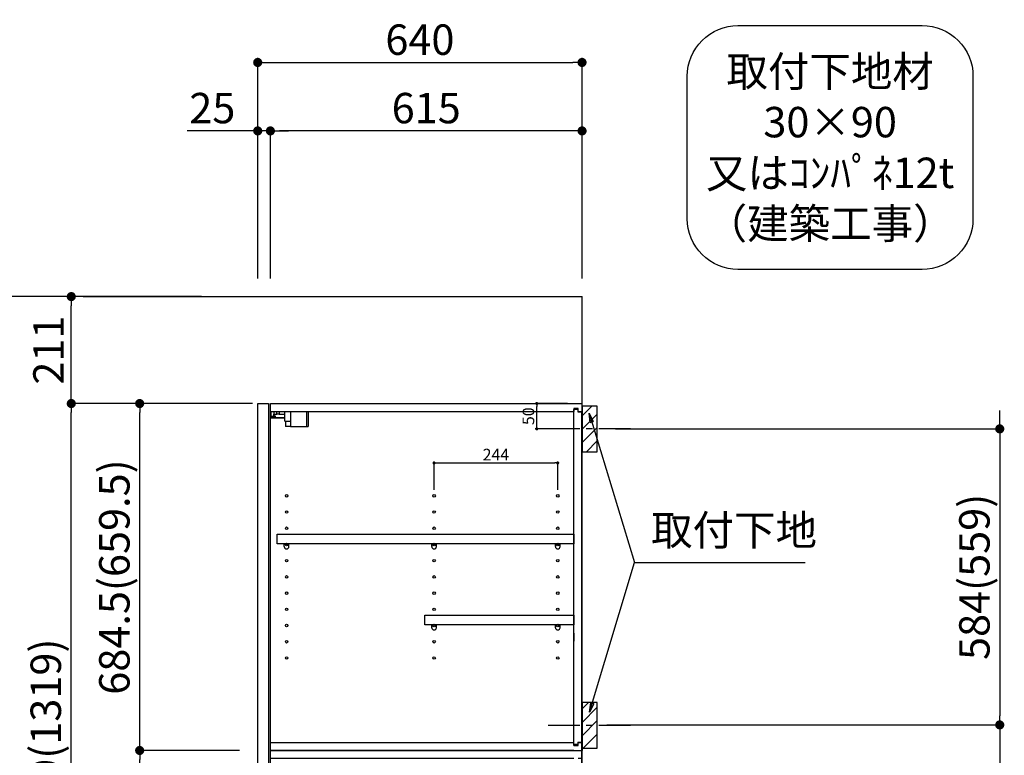
# Model space of a CAD drawing. Extents: x 55896 to 68370, y -22040 to -13220.
# Drawn here: x 64913 to 66856, y -18378 to -16926 of the extents above; entities that cross this region are included whole.
import ezdxf

# ---------------------------------------------------------------- set-up
doc = ezdxf.new("R2010")
doc.units = 0
doc.header["$LTSCALE"] = 50
doc.header["$MEASUREMENT"] = 0
doc.linetypes.add('CENTER', pattern=[2, 1.25, -0.25, 0.25, -0.25])
doc.layers.get('0').update_dxf_attribs({"linetype": 'CONTINUOUS'})
doc.layers.get('DEFPOINTS').update_dxf_attribs({"color": 146, "linetype": 'CONTINUOUS'})
for name, color, linetype in [('111-壁仕上', 3, 'CONTINUOUS'), ('122-扉', 6, 'CONTINUOUS'), ('130-穴加工', 9, 'CONTINUOUS'), ('141-パーツ', 31, 'CONTINUOUS'), ('150-機器', 8, 'CONTINUOUS'), ('160-文字', 254, 'CONTINUOUS'), ('166-寸法B', 11, 'CONTINUOUS'), ('180-補助', 161, 'CONTINUOUS')]:
    doc.layers.add(name, color=color, linetype=linetype)
doc.styles.add('KH001', font='txt')
doc.dimstyles.new('KH1xx010', dxfattribs={"dimscale": 10, "dimtxt": 2.3, "dimasz": 0.6, "dimexe": 0.3, "dimexo": 1.2, "dimgap": 0.5, "dimtad": 3, "dimdec": 1, "dimdsep": 46, "dimlunit": 6, "dimtxsty": 'KH001', "dimblk": 'DOT', "dimcen": 1, "dimdle": 1, "dimclrd": 256, "dimclre": 256, "dimclrt": 256, "dimadec": 0, "dimazin": 0, "dimtfac": 1, "dimtdec": 1, "dimtix": 1, "dimtmove": 2, "dimatfit": 3, "dimldrblk": 'CLOSEDBLANK', "dimfxl": 1, "dimtolj": 1, "dimtzin": 0, "dimlwd": -1, "dimlwe": -1, "dimarcsym": 0})
doc.dimstyles.new('KH1xx030', dxfattribs={"dimscale": 30, "dimtxt": 2, "dimasz": 0.6, "dimexe": 0.3, "dimexo": 1.2, "dimgap": 0.5, "dimtad": 3, "dimdec": 1, "dimdsep": 46, "dimlunit": 6, "dimtxsty": 'KH001', "dimblk": 'DOT', "dimcen": 1, "dimdle": 1, "dimclrd": 256, "dimclre": 256, "dimclrt": 256, "dimadec": 0, "dimazin": 0, "dimtfac": 1, "dimtdec": 1, "dimtix": 1, "dimtmove": 2, "dimatfit": 3, "dimldrblk": 'CLOSEDBLANK', "dimfxl": 1, "dimtolj": 1, "dimtzin": 0, "dimlwd": -1, "dimlwe": -1, "dimarcsym": 0})

# ---------------------------------------------------------------- blocks, each defined once
blk = doc.blocks.new('取付下地注釈')
at = {"layer": '160-文字'}
blk.add_lwpolyline([(-181.9, 0), (181.9, 0, -0.414214), (281.9, -100), (281.9, -381, -0.414214), (181.9, -481), (-181.9, -481, -0.414214), (-281.9, -381), (-281.9, -100, -0.414214)], format="xyb", close=True, dxfattribs=at)
at = {"layer": '160-文字', "insert": (0, -240.5), "char_height": 60, "attachment_point": 5, "style": 'KH001'}
blk.add_mtext('\\A1;取付下地材\\P30×90\\P又はｺﾝﾊﾟﾈ12t\\P（建築工事）', dxfattribs=at)
blk = doc.blocks.new('_Dot')
at = {"color": 0, "linetype": 'ByBlock', "lineweight": -2}
blk.add_line((-0.5, 0), (-1, 0), dxfattribs=at)
at = {"color": 0, "linetype": 'ByBlock', "const_width": 0.5}
blk.add_lwpolyline([(-0.25, 0, 1), (0.25, 0, 1)], format="xyb", close=True, dxfattribs=at)
blk = doc.blocks.new('*D74')
at = {"layer": '166-寸法B', "transparency": 16777216}
for p, q in [((65383.1, -17436.5), (65383.1, -17001.6)), ((65401.1, -17010.6), (66005.1, -17010.6)), ((66023.1, -17436.5), (66023.1, -17001.6))]:
    blk.add_line(p, q, dxfattribs=at)
at = {"layer": 'DEFPOINTS', "color": 0, "transparency": 16777216}
for p in [(66023.1, -17010.6), (65383.1, -17472.5), (66023.1, -17472.5)]:
    blk.add_point(p, dxfattribs=at)
at = {"layer": '166-寸法B', "transparency": 16777216, "xscale": 18, "yscale": 18, "zscale": 18, "rotation": 180}
blk.add_blockref('_Dot', (65383.1, -17010.6), dxfattribs=at)
at = {"layer": '166-寸法B', "transparency": 16777216, "xscale": 18, "yscale": 18, "zscale": 18}
blk.add_blockref('_Dot', (66023.1, -17010.6), dxfattribs=at)
at = {"layer": '166-寸法B', "transparency": 16777216, "insert": (65703.1, -16965.6), "char_height": 60, "attachment_point": 5, "style": 'KH001'}
blk.add_mtext('\\A1;640', dxfattribs=at)
blk = doc.blocks.new('_ClosedBlank')
at = {"color": 0, "linetype": 'ByBlock', "lineweight": -2}
for p, q in [((-1, 0.17), (0, 0)), ((-1, 0.17), (-1, -0.17)), ((0, 0), (-1, -0.17))]:
    blk.add_line(p, q, dxfattribs=at)
blk = doc.blocks.new('*D75')
at = {"layer": '166-寸法B', "transparency": 16777216}
for p, q in [((65408.1, -17436.5), (65408.1, -17136.6)), ((66005.1, -17145.6), (65426.1, -17145.6)), ((66023.1, -17436.5), (66023.1, -17136.6))]:
    blk.add_line(p, q, dxfattribs=at)
at = {"layer": 'DEFPOINTS', "color": 0, "transparency": 16777216}
for p in [(65408.1, -17145.6), (65408.1, -17472.5), (66023.1, -17472.5)]:
    blk.add_point(p, dxfattribs=at)
at = {"layer": '166-寸法B', "transparency": 16777216, "xscale": 18, "yscale": 18, "zscale": 18, "rotation": 180}
blk.add_blockref('_Dot', (65408.1, -17145.6), dxfattribs=at)
at = {"layer": '166-寸法B', "transparency": 16777216, "xscale": 18, "yscale": 18, "zscale": 18}
blk.add_blockref('_Dot', (66023.1, -17145.6), dxfattribs=at)
at = {"layer": '166-寸法B', "transparency": 16777216, "insert": (65715.6, -17100.6), "char_height": 60, "attachment_point": 5, "style": 'KH001'}
blk.add_mtext('\\A1;615', dxfattribs=at)
blk = doc.blocks.new('*D76')
at = {"layer": '166-寸法B', "transparency": 16777216}
for p, q in [((65383.1, -17145.6), (65243.7, -17145.6)), ((65365.1, -17145.6), (65347.1, -17145.6)), ((65383.1, -17436.5), (65383.1, -17136.6)), ((65408.1, -17145.6), (65383.1, -17145.6)), ((65408.1, -17436.5), (65408.1, -17136.6)), ((65426.1, -17145.6), (65444.1, -17145.6))]:
    blk.add_line(p, q, dxfattribs=at)
at = {"layer": 'DEFPOINTS', "color": 0, "transparency": 16777216}
for p in [(65383.1, -17145.6), (65383.1, -17472.5), (65408.1, -17472.5)]:
    blk.add_point(p, dxfattribs=at)
at = {"layer": '166-寸法B', "transparency": 16777216, "xscale": 18, "yscale": 18, "zscale": 18}
blk.add_blockref('_Dot', (65383.1, -17145.6), dxfattribs=at)
at = {"layer": '166-寸法B', "transparency": 16777216, "xscale": 18, "yscale": 18, "zscale": 18, "rotation": 180}
blk.add_blockref('_Dot', (65408.1, -17145.6), dxfattribs=at)
at = {"layer": '166-寸法B', "transparency": 16777216, "insert": (65293.5, -17100.6), "char_height": 60, "attachment_point": 5, "style": 'KH001'}
blk.add_mtext('\\A1;25', dxfattribs=at)
blk = doc.blocks.new('*D79')
at = {"layer": '166-寸法B', "transparency": 16777216}
for p, q in [((65272.1, -17472.5), (64871.2, -17472.5)), ((64880.2, -17490.5), (64880.2, -19854.5)), ((65337.1, -19872.5), (64871.2, -19872.5))]:
    blk.add_line(p, q, dxfattribs=at)
at = {"layer": 'DEFPOINTS', "color": 0, "transparency": 16777216}
for p in [(65308.1, -17472.5), (64880.2, -19872.5), (65373.1, -19872.5)]:
    blk.add_point(p, dxfattribs=at)
at = {"layer": '166-寸法B', "transparency": 16777216, "xscale": 18, "yscale": 18, "zscale": 18}
for p, rotation in [((64880.2, -17472.5), 90), ((64880.2, -19872.5), 270)]:
    blk.add_blockref('_Dot', p, dxfattribs=dict(at, rotation=rotation))
at = {"layer": '166-寸法B', "transparency": 16777216, "insert": (64831.4, -18672.5), "char_height": 60, "attachment_point": 5, "rotation": 90, "style": 'KH001'}
blk.add_mtext('\\A1;2,400', dxfattribs=at)
blk = doc.blocks.new('*D83')
at = {"layer": 'DEFPOINTS', "transparency": 16777216}
for p, q in [((65994.6, -17683.5), (65930.7, -17683.5)), ((65933.7, -17727.5), (65933.7, -17689.5)), ((65994.6, -17733.5), (65930.7, -17733.5))]:
    blk.add_line(p, q, dxfattribs=at)
at = {"layer": 'DEFPOINTS', "color": 0, "transparency": 16777216}
for p in [(65933.7, -17683.5), (66006.6, -17683.5), (66006.6, -17733.5)]:
    blk.add_point(p, dxfattribs=at)
at = {"layer": 'DEFPOINTS', "transparency": 16777216, "xscale": 6, "yscale": 6, "zscale": 6}
for p, rotation in [((65933.7, -17683.5), 90), ((65933.7, -17733.5), 270)]:
    blk.add_blockref('_Dot', p, dxfattribs=dict(at, rotation=rotation))
at = {"layer": 'DEFPOINTS', "transparency": 16777216, "insert": (65917.2, -17708.5), "char_height": 23, "attachment_point": 5, "rotation": 90, "style": 'KH001'}
blk.add_mtext('\\A1;50', dxfattribs=at)
blk = doc.blocks.new('*D84')
at = {"layer": '166-寸法B', "transparency": 16777216}
for p, q in [((65272.1, -17472.5), (65006.2, -17472.5)), ((65015.2, -17665.5), (65015.2, -17490.5)), ((65372.1, -17683.5), (65006.2, -17683.5))]:
    blk.add_line(p, q, dxfattribs=at)
at = {"layer": 'DEFPOINTS', "color": 0, "transparency": 16777216}
for p in [(65015.2, -17472.5), (65308.1, -17472.5), (65408.1, -17683.5)]:
    blk.add_point(p, dxfattribs=at)
at = {"layer": '166-寸法B', "transparency": 16777216, "xscale": 18, "yscale": 18, "zscale": 18}
for p, rotation in [((65015.2, -17472.5), 90), ((65015.2, -17683.5), 270)]:
    blk.add_blockref('_Dot', p, dxfattribs=dict(at, rotation=rotation))
at = {"layer": '166-寸法B', "transparency": 16777216, "insert": (64970.2, -17578), "char_height": 60, "attachment_point": 5, "rotation": 90, "style": 'KH001'}
blk.add_mtext('\\A1;211', dxfattribs=at)
blk = doc.blocks.new('*D85')
at = {"layer": '166-寸法B', "transparency": 16777216}
for p, q in [((65372.1, -17683.5), (65006.2, -17683.5)), ((65015.2, -19034.5), (65015.2, -17701.5)), ((65337.1, -19052.5), (65006.2, -19052.5))]:
    blk.add_line(p, q, dxfattribs=at)
at = {"layer": 'DEFPOINTS', "color": 0, "transparency": 16777216}
for p in [(65015.2, -17683.5), (65408.1, -17683.5), (65373.1, -19052.5)]:
    blk.add_point(p, dxfattribs=at)
at = {"layer": '166-寸法B', "transparency": 16777216, "xscale": 18, "yscale": 18, "zscale": 18}
for p, rotation in [((65015.2, -17683.5), 90), ((65015.2, -19052.5), 270)]:
    blk.add_blockref('_Dot', p, dxfattribs=dict(at, rotation=rotation))
at = {"layer": '166-寸法B', "transparency": 16777216, "insert": (64964.9, -18368), "char_height": 60, "attachment_point": 5, "rotation": 90, "style": 'KH001'}
blk.add_mtext('\\A1;1,369(1319)', dxfattribs=at)
blk = doc.blocks.new('*D99')
at = {"layer": '166-寸法B', "transparency": 16777216}
for p, q in [((66847.3, -17715.5), (66847.3, -17697.5)), ((66089.1, -17733.5), (66856.3, -17733.5)), ((66847.3, -17733.5), (66847.3, -17751.5)), ((66847.3, -17751.5), (66847.3, -18299.5)), ((66847.3, -18317.5), (66847.3, -18299.5)), ((66089.1, -18317.5), (66856.3, -18317.5)), ((66847.3, -18335.5), (66847.3, -18353.5))]:
    blk.add_line(p, q, dxfattribs=at)
at = {"layer": 'DEFPOINTS', "color": 0, "transparency": 16777216}
for p in [(66053.1, -17733.5), (66053.1, -18317.5), (66847.3, -18317.5)]:
    blk.add_point(p, dxfattribs=at)
at = {"layer": '166-寸法B', "transparency": 16777216, "xscale": 18, "yscale": 18, "zscale": 18}
for p, rotation in [((66847.3, -17733.5), 270), ((66847.3, -18317.5), 90)]:
    blk.add_blockref('_Dot', p, dxfattribs=dict(at, rotation=rotation))
at = {"layer": '166-寸法B', "transparency": 16777216, "insert": (66797.3, -18025.5), "char_height": 60, "attachment_point": 5, "rotation": 90, "style": 'KH001'}
blk.add_mtext('\\A1;584(559)', dxfattribs=at)
blk = doc.blocks.new('*D87')
at = {"layer": '166-寸法B', "transparency": 16777216}
for p, q in [((65347.1, -18368), (65141.2, -18368)), ((65150.2, -19034.5), (65150.2, -18386)), ((65372.1, -19052.5), (65141.2, -19052.5))]:
    blk.add_line(p, q, dxfattribs=at)
at = {"layer": 'DEFPOINTS', "color": 0, "transparency": 16777216}
for p in [(65150.2, -18368), (65383.1, -18368), (65408.1, -19052.5)]:
    blk.add_point(p, dxfattribs=at)
at = {"layer": '166-寸法B', "transparency": 16777216, "xscale": 18, "yscale": 18, "zscale": 18}
for p, rotation in [((65150.2, -18368), 90), ((65150.2, -19052.5), 270)]:
    blk.add_blockref('_Dot', p, dxfattribs=dict(at, rotation=rotation))
at = {"layer": '166-寸法B', "transparency": 16777216, "insert": (65100.2, -18710.3), "char_height": 60, "attachment_point": 5, "rotation": 90, "style": 'KH001'}
blk.add_mtext('\\A1;684.5(659.5)', dxfattribs=at)
blk = doc.blocks.new('*D88')
at = {"layer": '166-寸法B', "transparency": 16777216}
for p, q in [((65372.6, -17683.5), (65141.2, -17683.5)), ((65150.2, -18350), (65150.2, -17701.5)), ((65347.1, -18368), (65141.2, -18368))]:
    blk.add_line(p, q, dxfattribs=at)
at = {"layer": 'DEFPOINTS', "color": 0, "transparency": 16777216}
for p in [(65150.2, -17683.5), (65408.6, -17683.5), (65383.1, -18368)]:
    blk.add_point(p, dxfattribs=at)
at = {"layer": '166-寸法B', "transparency": 16777216, "xscale": 18, "yscale": 18, "zscale": 18}
for p, rotation in [((65150.2, -17683.5), 90), ((65150.2, -18368), 270)]:
    blk.add_blockref('_Dot', p, dxfattribs=dict(at, rotation=rotation))
at = {"layer": '166-寸法B', "transparency": 16777216, "insert": (65100.2, -18025.8), "char_height": 60, "attachment_point": 5, "rotation": 90, "style": 'KH001'}
blk.add_mtext('\\A1;684.5(659.5)', dxfattribs=at)
blk = doc.blocks.new('*D91')
at = {"layer": '166-寸法B', "transparency": 16777216}
for p, q in [((66072.1, -18317.5), (66856.3, -18317.5)), ((66847.3, -18335.5), (66847.3, -19854.5)), ((66059.1, -19872.5), (66856.3, -19872.5))]:
    blk.add_line(p, q, dxfattribs=at)
at = {"layer": 'DEFPOINTS', "color": 0, "transparency": 16777216}
for p in [(66036.1, -18317.5), (66023.1, -19872.5), (66847.3, -19872.5)]:
    blk.add_point(p, dxfattribs=at)
at = {"layer": '166-寸法B', "transparency": 16777216, "xscale": 18, "yscale": 18, "zscale": 18}
for p, rotation in [((66847.3, -18317.5), 90), ((66847.3, -19872.5), 270)]:
    blk.add_blockref('_Dot', p, dxfattribs=dict(at, rotation=rotation))
at = {"layer": '166-寸法B', "transparency": 16777216, "insert": (66797, -19095), "char_height": 60, "attachment_point": 5, "rotation": 90, "style": 'KH001'}
blk.add_mtext('\\A1;1,555(1580)', dxfattribs=at)
blk = doc.blocks.new('*D92')
at = {"layer": 'DEFPOINTS', "transparency": 16777216}
for p, q in [((65731.1, -17853.5), (65731.1, -17797.8)), ((65737.1, -17800.8), (65969.1, -17800.8)), ((65975.1, -17853.5), (65975.1, -17797.8))]:
    blk.add_line(p, q, dxfattribs=at)
at = {"layer": 'DEFPOINTS', "color": 0, "transparency": 16777216}
for p in [(65975.1, -17800.8), (65731.1, -17865.5), (65975.1, -17865.5)]:
    blk.add_point(p, dxfattribs=at)
at = {"layer": 'DEFPOINTS', "transparency": 16777216, "xscale": 6, "yscale": 6, "zscale": 6, "rotation": 180}
blk.add_blockref('_Dot', (65731.1, -17800.8), dxfattribs=at)
at = {"layer": 'DEFPOINTS', "transparency": 16777216, "xscale": 6, "yscale": 6, "zscale": 6}
blk.add_blockref('_Dot', (65975.1, -17800.8), dxfattribs=at)
at = {"layer": 'DEFPOINTS', "transparency": 16777216, "insert": (65853.1, -17784.3), "char_height": 23, "attachment_point": 5, "style": 'KH001'}
blk.add_mtext('\\A1;244', dxfattribs=at)

msp = doc.modelspace()

# ---------------------------------------------------------------- hatches: boundary and pattern name
at = {"layer": '180-補助'}
h = msp.add_hatch(dxfattribs=at)
h.set_pattern_fill('ANSI31', color=256, scale=150, style=0)
h.set_pattern_definition([(45, (-388717.424, -17875.747), (-13.25825215, 13.25825215), [])])
h.paths.add_polyline_path([(66023.11, -17778.51), (66053.11, -17778.51), (66053.11, -17688.51), (66023.11, -17688.51)])
h = msp.add_hatch(dxfattribs=at)
h.set_pattern_fill('ANSI31', color=256, scale=150, style=0)
h.set_pattern_definition([(45, (-388717.424, -18480.747), (-13.25825215, 13.25825215), [])])
h.paths.add_polyline_path([(66023.11, -18363.51), (66053.11, -18363.51), (66053.11, -18273.51), (66023.11, -18273.51)])

# ---------------------------------------------------------------- linework, layer by layer
at = {"layer": '111-壁仕上', "ltscale": 2}
for p in [(65038.39, -17472.51), (66023.11, -19872.51)]:
    msp.add_line(p, (66023.11, -17472.51), dxfattribs=at)
at = {"layer": '122-扉', "color": 253}
for p, q in [((65383.11, -17683.51), (65404.11, -17683.51)), ((65383.11, -19049.51), (65383.11, -17683.51)), ((65404.11, -17683.51), (65404.11, -19049.51)), ((65408.11, -17699.51), (65408.11, -17683.51)), ((65408.61, -17683.51), (65408.11, -17683.51)), ((65408.11, -17699.51), (66006.61, -17699.51)), ((65408.11, -19036.51), (65408.11, -17699.51)), ((65408.61, -17683.51), (66023.11, -17683.51)), ((66015.71, -17693.51), (66006.61, -17693.51)), ((66006.61, -17693.51), (66006.61, -17699.51)), ((66014.61, -17695.01), (66006.61, -17695.01)), ((66006.61, -18358.01), (66006.61, -17695.01)), ((66014.61, -17695.01), (66014.61, -17700.01)), ((66015.71, -17699.51), (66015.71, -17693.51)), ((66015.71, -17699.51), (66023.11, -17699.51)), ((66023.11, -17699.51), (66023.11, -17683.51)), ((66014.61, -17700.01), (66022.61, -17700.01)), ((66022.61, -18352.01), (66022.61, -17700.01)), ((66006.61, -18136.26), (66006.61, -18152.26)), ((66014.61, -18356.51), (66006.61, -18356.51)), ((66006.61, -18358.01), (66015.71, -18358.01)), ((66014.61, -18351.51), (66014.61, -18356.51)), ((66014.61, -18351.51), (66022.61, -18351.51)), ((66015.71, -18358.01), (66015.71, -18352.01)), ((66015.71, -18352.01), (66022.61, -18352.01)), ((66022.61, -18352.01), (66022.61, -18358.01)), ((66022.61, -19036.01), (66022.61, -18352.51)), ((66023.11, -18352.01), (66023.11, -18368.01))]:
    msp.add_line(p, q, dxfattribs=at)
for points in [[(65421.61, -17941.26), (66006.61, -17941.26), (66006.61, -17960.26), (65421.61, -17960.26)], [(65712.61, -18101.26), (66006.61, -18101.26), (66006.61, -18120.26), (65712.61, -18120.26)]]:
    msp.add_lwpolyline(points, close=True, dxfattribs=at)
for points in [[(66006.61, -18368.01), (65408.11, -18368.01), (65408.11, -18352.01), (66006.61, -18352.01)], [(66006.61, -18384.01), (65408.11, -18384.01), (65408.11, -18368.01), (66022.61, -18368.01), (66022.61, -18384.01), (66015.71, -18384.01)]]:
    msp.add_lwpolyline(points, dxfattribs=at)
at = {"layer": '130-穴加工', "linetype": 'Continuous'}
for centre in [(65440.11, -17865.51), (65731.11, -17865.51), (65975.11, -17865.51), (65440.11, -17897.51), (65731.11, -17897.51), (65975.11, -17897.51), (65440.11, -17929.51), (65731.11, -17929.51), (65975.11, -17929.51), (65440.11, -17961.51), (65731.11, -17961.51), (65975.11, -17961.51), (65440.11, -17993.51), (65731.11, -17993.51), (65975.11, -17993.51), (65440.11, -18025.53), (65731.11, -18025.53), (65975.11, -18025.53), (65440.11, -18057.51), (65731.11, -18057.51), (65975.11, -18057.51), (65440.11, -18089.51), (65731.11, -18089.51), (65975.11, -18089.51), (65440.11, -18121.51), (65731.11, -18121.51), (65975.11, -18121.51), (65440.11, -18153.51), (65731.11, -18153.51), (65975.11, -18153.51), (65440.11, -18185.51), (65731.11, -18185.51), (65975.11, -18185.51)]:
    msp.add_circle(centre, 2.5, dxfattribs=at)
at = {"layer": '141-パーツ'}
for p, q in [((65409.61, -17709.01), (65409.61, -17699.51)), ((65414.61, -17699.51), (65414.61, -17704.51)), ((65420.61, -17704.51), (65420.61, -17699.51)), ((65425.61, -17699.51), (65425.61, -17704.51)), ((65436.61, -17718.01), (65436.61, -17699.51)), ((65448.61, -17718.01), (65448.61, -17699.51)), ((65479.61, -17699.51), (65479.61, -17728.51)), ((65482.61, -17699.51), (65482.61, -17728.51)), ((65436.61, -17711.51), (65408.61, -17711.51)), ((65436.61, -17712.51), (65408.61, -17712.51)), ((65414.61, -17709.01), (65409.61, -17709.01)), ((65414.61, -17704.51), (65420.61, -17704.51)), ((65414.61, -17707.01), (65414.61, -17704.51)), ((65414.61, -17707.01), (65414.61, -17709.01)), ((65419.11, -17709.01), (65414.61, -17707.01)), ((65414.61, -17709.01), (65419.11, -17709.01)), ((65425.61, -17704.51), (65420.61, -17704.51)), ((65425.61, -17704.51), (65436.61, -17704.51)), ((65436.61, -17718.01), (65448.61, -17718.01)), ((65437.61, -17718.01), (65437.61, -17728.51)), ((65447.61, -17718.01), (65447.61, -17728.51)), ((65447.61, -17728.51), (65437.61, -17728.51)), ((65447.61, -17728.51), (65479.61, -17728.51)), ((65479.61, -17728.51), (65482.61, -17728.51))]:
    msp.add_line(p, q, dxfattribs=at)
at = {"layer": '141-パーツ', "linetype": 'Continuous'}
for p, q in [((65435.61, -17960.24), (65444.61, -17960.24)), ((65435.61, -17965.76), (65435.61, -17960.26)), ((65444.61, -17965.76), (65444.61, -17960.26)), ((65726.61, -17960.24), (65735.61, -17960.24)), ((65726.61, -17965.76), (65726.61, -17960.26)), ((65735.61, -17965.76), (65735.61, -17960.26)), ((65970.61, -17960.24), (65979.61, -17960.24)), ((65970.61, -17965.76), (65970.61, -17960.26)), ((65979.61, -17965.76), (65979.61, -17960.26)), ((65726.61, -18120.24), (65735.61, -18120.24)), ((65726.61, -18125.76), (65726.61, -18120.26)), ((65735.61, -18125.76), (65735.61, -18120.26)), ((65970.61, -18120.24), (65979.61, -18120.24)), ((65970.61, -18125.76), (65970.61, -18120.26)), ((65979.61, -18125.76), (65979.61, -18120.26))]:
    msp.add_line(p, q, dxfattribs=at)
for centre in [(65440.11, -17961.49), (65731.11, -17961.49), (65975.11, -17961.49), (65731.11, -18121.49), (65975.11, -18121.49)]:
    msp.add_circle(centre, 2.25, dxfattribs=at)
for centre, start, end in [((65440.11, -17965.76), 180, 270), ((65440.11, -17965.76), 270, 0), ((65731.11, -17965.76), 180, 270), ((65731.11, -17965.76), 270, 0), ((65975.11, -17965.76), 180, 270), ((65975.11, -17965.76), 270, 0), ((65731.11, -18125.76), 180, 270), ((65731.11, -18125.76), 270, 0), ((65975.11, -18125.76), 180, 270), ((65975.11, -18125.76), 270, 0)]:
    msp.add_arc(centre, 4.5, start, end, dxfattribs=at)
at = {"layer": '150-機器', "linetype": 'Continuous'}
for points in [[(66023.11, -17778.51), (66053.11, -17778.51), (66053.11, -17688.51), (66023.11, -17688.51)], [(66023.11, -18363.51), (66053.11, -18363.51), (66053.11, -18273.51), (66023.11, -18273.51)]]:
    msp.add_lwpolyline(points, close=True, dxfattribs=at)
at = {"layer": '180-補助', "linetype": 'CENTER'}
for p, q in [((66118.88, -17733.51), (65953.3, -17733.51)), ((66118.88, -18318.51), (65953.3, -18318.51))]:
    msp.add_line(p, q, dxfattribs=at)

# ---------------------------------------------------------------- block references
at = {"layer": '160-文字'}
msp.add_blockref('取付下地注釈', (66512.61, -16937.82), dxfattribs=at)

# ---------------------------------------------------------------- texts
at = {"layer": '160-文字', "insert": (66159.34, -17982.09), "char_height": 60, "attachment_point": 7, "style": 'KH001'}
msp.add_mtext('取付下地', dxfattribs=at)

# ---------------------------------------------------------------- dimensions: what is measured, and where the dimension line sits
at = {"layer": '166-寸法B'}
for base, p1, p2, picture, middle in [((66023.11, -17010.58), (65383.11, -17472.51), (66023.11, -17472.51), '*D74', (65703.11, -16965.58)), ((65408.11, -17145.58), (66023.11, -17472.51), (65408.11, -17472.51), '*D75', (65715.61, -17100.58))]:
    dim = msp.add_linear_dim(base=base, p1=p1, p2=p2, dimstyle='KH1xx030', dxfattribs=at)
    dim.commit()
    dim.dimension.update_dxf_attribs({"geometry": picture, "text_midpoint": middle})
dim = msp.add_linear_dim(base=(65383.11, -17145.58), p1=(65408.11, -17472.51), p2=(65383.11, -17472.51), dimstyle='KH1xx030', override={"dimtmove": 1}, dxfattribs=at)
dim.commit()
dim.dimension.update_dxf_attribs({"geometry": '*D76', "text_midpoint": (65293.53, -17163.86), "dimtype": 128})
dim = msp.add_linear_dim(base=(64880.2, -19872.51), p1=(65308.11, -17472.51), p2=(65373.11, -19872.51), angle=90, dimstyle='KH1xx030', dxfattribs=at)
dim.commit()
dim.dimension.update_dxf_attribs({"geometry": '*D79', "text_midpoint": (64831.39, -18672.51)})
for base, p1, p2, override, picture, middle in [((65015.2, -17472.51), (65408.11, -17683.51), (65308.11, -17472.51), {"dimpost": ''}, '*D84', (64970.2, -17578.01)), ((65015.2, -17683.51), (65373.11, -19052.51), (65408.11, -17683.51), {"dimpost": '(1319)'}, '*D85', (64964.89, -18368.01)), ((65150.2, -17683.51), (65383.11, -18368.01), (65408.61, -17683.51), {"dimpost": '(659.5)'}, '*D88', (65100.19, -18025.76)), ((66847.31, -18317.51), (66053.11, -17733.51), (66053.11, -18317.51), {"dimpost": '(559)'}, '*D99', (66797.28, -18025.51)), ((66847.31, -19872.51), (66036.09, -18317.51), (66023.11, -19872.51), {"dimpost": '(1580)'}, '*D91', (66797, -19095.01)), ((65150.2, -18368.01), (65408.11, -19052.51), (65383.11, -18368.01), {"dimpost": '(659.5)'}, '*D87', (65100.19, -18710.26))]:
    dim = msp.add_linear_dim(base=base, p1=p1, p2=p2, angle=90, dimstyle='KH1xx030', override=override, dxfattribs=at)
    dim.commit()
    dim.dimension.update_dxf_attribs({"geometry": picture, "text_midpoint": middle})
at = {"layer": 'DEFPOINTS'}
dim = msp.add_linear_dim(base=(65933.71, -17683.51), p1=(66006.61, -17733.51), p2=(66006.61, -17683.51), angle=90, dimstyle='KH1xx010', dxfattribs=at)
dim.commit()
dim.dimension.update_dxf_attribs({"geometry": '*D83', "text_midpoint": (65917.21, -17708.51)})
dim = msp.add_linear_dim(base=(65975.11, -17800.84), p1=(65731.11, -17865.51), p2=(65975.11, -17865.51), dimstyle='KH1xx010', dxfattribs=at)
dim.commit()
dim.dimension.update_dxf_attribs({"geometry": '*D92', "text_midpoint": (65853.11, -17784.34)})

# ---------------------------------------------------------------- leaders
at = {"layer": '160-文字'}
msp.add_leader([(66037.11, -17702.57), (66126.34, -17997.09)], dimstyle='KH1xx030', override={"dimgap": 0.5, "dimtad": 1}, dxfattribs=at)
at = {"layer": '160-文字', "annotation_type": 0, "has_hookline": 1, "hookline_direction": 0, "text_width": 303.96}
msp.add_leader([(66038.11, -18292.14), (66126.34, -17997.09), (66144.34, -17997.09)], dimstyle='KH1xx030', override={"dimgap": 0.5, "dimtad": 1}, dxfattribs=at)

doc.saveas('drawing.dxf')
